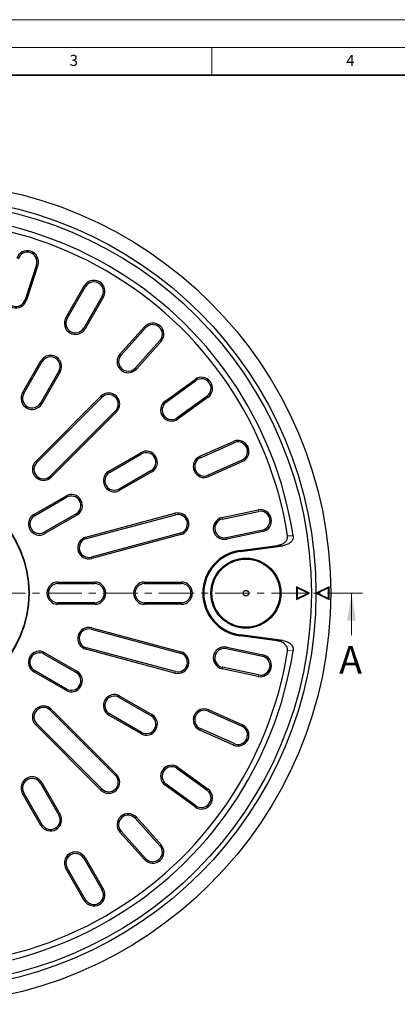
# Model space of a CAD drawing. Units: millimetres. Extents: x 0 to 420, y 0 to 297.
# Drawn here: x 130 to 199, y 119 to 297 of the extents above; entities that cross this region are included whole.
import ezdxf

# ---------------------------------------------------------------- set-up
doc = ezdxf.new("R2010")
doc.units = ezdxf.units.MM
doc.linetypes.add('CENTER', pattern=[10.16, 6.35, -1.27, 1.27, -1.27])
doc.styles.add('SLDTEXTSTYLE0', font='TXT', dxfattribs={"width": 0.605})

msp = doc.modelspace()

# ---------------------------------------------------------------- linework, layer by layer
at = {"color": 7, "linetype": 'Continuous', "lineweight": 18}
for p, q in [((0, 297), (420, 297)), ((15, 292), (415, 292)), ((165, 292), (165, 287)), ((190.2513, 185.7158), (190.2513, 193.3158))]:
    msp.add_line(p, q, dxfattribs=at)
at = {"color": 7, "linetype": 'Continuous', "lineweight": 35}
msp.add_line((410, 287), (20, 287), dxfattribs=at)
at = {"color": 7, "linetype": 'Continuous', "lineweight": 25}
for p, q in [((133.2575, 252.6971), (131.1974, 246.3567)), ((133.5124, 252.6143), (131.4523, 246.2739)), ((138.5768, 243.1019), (141.9101, 248.8754)), ((138.8089, 242.9679), (142.1422, 248.7414)), ((145.1422, 247.0093), (141.8089, 241.2358)), ((145.3742, 246.8754), (142.0409, 241.1019)), ((148.3503, 236.5179), (152.8111, 241.4721)), ((148.5494, 236.3386), (153.0103, 241.2929)), ((155.5846, 238.9749), (151.1237, 234.0206)), ((155.7837, 238.7956), (151.3228, 233.8413)), ((130.7435, 229.5341), (134.0768, 235.3076)), ((130.9755, 229.4002), (134.3089, 235.1737)), ((137.3089, 233.4416), (133.9755, 227.6681)), ((137.5409, 233.3076), (134.2076, 227.5341)), ((156.5412, 228.0457), (161.9347, 231.9643)), ((156.6987, 227.8289), (162.0922, 231.7475)), ((133.1197, 217.1217), (144.9048, 228.9068)), ((133.3092, 216.9322), (145.0943, 228.7173)), ((164.1283, 228.945), (158.7349, 225.0264)), ((164.2858, 228.7282), (158.8924, 224.8096)), ((147.5438, 226.2678), (135.7586, 214.4827)), ((147.7332, 226.0784), (135.9481, 214.2933)), ((162.7918, 218.0557), (168.8821, 220.7673)), ((162.9008, 217.8109), (168.9911, 220.5225)), ((146.3606, 215.3811), (152.1341, 218.7145)), ((146.4945, 215.1491), (152.268, 218.4824)), ((170.4, 217.3579), (164.3097, 214.6463)), ((154.0001, 215.4824), (148.2266, 212.1491)), ((170.509, 217.1131), (164.4187, 214.4015)), ((154.1341, 215.2504), (148.3606, 211.917)), ((132.7928, 207.5478), (138.5663, 210.8811)), ((132.9268, 207.3158), (138.7003, 210.6491)), ((166.8287, 206.9844), (173.3497, 208.3705)), ((140.4324, 207.6491), (134.6589, 204.3158)), ((140.5663, 207.417), (134.7928, 204.0837)), ((142.2122, 203.4436), (158.311, 207.7572)), ((142.2816, 203.1847), (158.3803, 207.4984)), ((166.8844, 206.7223), (173.4054, 208.1084)), ((159.2769, 204.1523), (143.1781, 199.8387)), ((159.3462, 203.8935), (143.2475, 199.5798)), ((174.1256, 204.72), (167.6046, 203.3339)), ((174.1813, 204.4579), (167.6603, 203.0718)), ((170.1114, 201.0458), (176.8148, 201.9396)), ((170.1347, 200.871), (177.8338, 201.8976)), ((137.1422, 195.3158), (143.8089, 195.3158)), ((137.1422, 195.0478), (143.8089, 195.0478)), ((152.8089, 195.3158), (159.4755, 195.3158)), ((152.8089, 195.0478), (159.4755, 195.0478)), ((182.641, 193.3162), (180.3077, 194.4828)), ((180.3077, 194.4828), (180.3077, 192.1495)), ((180.4252, 194.2926), (180.3077, 194.4828)), ((180.4252, 194.2926), (180.4252, 192.3397)), ((182.3781, 193.3162), (180.4252, 194.2926)), ((186.1755, 194.4821), (183.8422, 193.3154)), ((186.058, 194.2919), (184.105, 193.3154)), ((186.058, 194.2919), (186.1755, 194.4821)), ((186.058, 192.339), (186.058, 194.2919)), ((186.1755, 192.1488), (186.1755, 194.4821)), ((180.3077, 192.1495), (182.641, 193.3162)), ((180.4252, 192.3397), (180.3077, 192.1495)), ((180.4252, 192.3397), (182.3781, 193.3162)), ((182.3781, 193.3162), (182.641, 193.3162)), ((184.105, 193.3154), (183.8422, 193.3154)), ((183.8422, 193.3154), (186.1755, 192.1488)), ((184.105, 193.3154), (186.058, 192.339)), ((186.058, 192.339), (186.1755, 192.1488)), ((143.8089, 191.5837), (137.1422, 191.5837)), ((143.8089, 191.3158), (137.1422, 191.3158)), ((159.4755, 191.5837), (152.8089, 191.5837)), ((159.4755, 191.3158), (152.8089, 191.3158)), ((143.2475, 187.0517), (159.3462, 182.738)), ((143.1781, 186.7929), (159.2769, 182.4792)), ((176.8148, 184.6919), (170.1114, 185.5858)), ((177.8338, 184.7339), (170.1347, 185.7605)), ((158.3803, 179.1331), (142.2816, 183.4468)), ((167.6603, 183.5597), (174.1813, 182.1736)), ((134.6589, 182.3158), (140.4324, 178.9824)), ((134.7928, 182.5478), (140.5663, 179.2145)), ((158.311, 178.8743), (142.2122, 183.188)), ((167.6046, 183.2976), (174.1256, 181.9115)), ((173.4054, 178.5231), (166.8844, 179.9092)), ((138.5663, 175.7504), (132.7928, 179.0837)), ((138.7003, 175.9824), (132.9268, 179.3158)), ((173.3497, 178.261), (166.8287, 179.6471)), ((148.2266, 174.4824), (154.0001, 171.1491)), ((148.3606, 174.7145), (154.1341, 171.3811)), ((135.7586, 172.1488), (147.5438, 160.3637)), ((135.9481, 172.3383), (147.7332, 160.5532)), ((152.1341, 167.917), (146.3606, 171.2504)), ((152.268, 168.1491), (146.4945, 171.4824)), ((164.3097, 171.9852), (170.4, 169.2737)), ((164.4187, 172.23), (170.509, 169.5184)), ((144.9048, 157.7247), (133.1197, 169.5098)), ((145.0943, 157.9142), (133.3092, 169.6993)), ((168.8821, 165.8643), (162.7918, 168.5758)), ((168.9911, 166.109), (162.9008, 168.8206)), ((158.7349, 161.6051), (164.1283, 157.6866)), ((158.8924, 161.8219), (164.2858, 157.9033)), ((133.9755, 158.9634), (137.3089, 153.1899)), ((134.2076, 159.0974), (137.5409, 153.3239)), ((161.9347, 154.6673), (156.5412, 158.5858)), ((162.0922, 154.884), (156.6987, 158.8026)), ((134.0768, 151.3239), (130.7435, 157.0974)), ((134.3089, 151.4579), (130.9755, 157.2314)), ((151.1237, 152.6109), (155.5846, 147.6566)), ((151.3228, 152.7902), (155.7837, 147.8359)), ((152.8111, 145.1594), (148.3503, 150.1137)), ((153.0103, 145.3387), (148.5494, 150.293)), ((141.8089, 145.3957), (145.1422, 139.6222)), ((142.0409, 145.5297), (145.3742, 139.7562)), ((141.9101, 137.7562), (138.5768, 143.5297)), ((142.1422, 137.8901), (138.8089, 143.6636))]:
    msp.add_line(p, q, dxfattribs=at)
at = {"color": 8, "linetype": 'Continuous', "lineweight": 18}
for p, q in [((133.5124, 252.6143), (133.2575, 252.6971)), ((141.9101, 248.8754), (142.1422, 248.7414)), ((131.1974, 246.3567), (131.4523, 246.2739)), ((145.3742, 246.8754), (145.1422, 247.0093)), ((138.5768, 243.1019), (138.8089, 242.9679)), ((141.8089, 241.2358), (142.0409, 241.1019)), ((152.8111, 241.4721), (153.0103, 241.2929)), ((155.5846, 238.9749), (155.7837, 238.7956)), ((134.0768, 235.3076), (134.3089, 235.1737)), ((148.3503, 236.5179), (148.5494, 236.3386)), ((137.3089, 233.4416), (137.5409, 233.3076)), ((151.3228, 233.8413), (151.1237, 234.0206)), ((161.9347, 231.9643), (162.0922, 231.7475)), ((130.7435, 229.5341), (130.9755, 229.4002)), ((145.0943, 228.7173), (144.9048, 228.9068)), ((156.5412, 228.0457), (156.6987, 227.8289)), ((164.2858, 228.7282), (164.1283, 228.945)), ((134.2076, 227.5341), (133.9755, 227.6681)), ((147.7332, 226.0784), (147.5438, 226.2678)), ((158.7349, 225.0264), (158.8924, 224.8096)), ((168.8821, 220.7673), (168.9911, 220.5225)), ((152.1341, 218.7145), (152.268, 218.4824)), ((162.7918, 218.0557), (162.9008, 217.8109)), ((170.509, 217.1131), (170.4, 217.3579)), ((133.1197, 217.1217), (133.3092, 216.9322)), ((154.1341, 215.2504), (154.0001, 215.4824)), ((135.9481, 214.2933), (135.7586, 214.4827)), ((146.3606, 215.3811), (146.4945, 215.1491)), ((164.3097, 214.6463), (164.4187, 214.4015)), ((148.2266, 212.1491), (148.3606, 211.917)), ((138.5663, 210.8811), (138.7003, 210.6491)), ((173.3497, 208.3705), (173.4054, 208.1084)), ((132.9268, 207.3158), (132.7928, 207.5478)), ((140.5663, 207.417), (140.4324, 207.6491)), ((158.311, 207.7572), (158.3803, 207.4984)), ((166.8287, 206.9844), (166.8844, 206.7223)), ((134.7928, 204.0837), (134.6589, 204.3158)), ((142.2122, 203.4436), (142.2816, 203.1847)), ((159.2769, 204.1523), (159.3462, 203.8935)), ((167.6046, 203.3339), (167.6603, 203.0718)), ((174.1256, 204.72), (174.1813, 204.4579)), ((179.6872, 203.6656), (178.6682, 203.7112)), ((177.8338, 201.8976), (176.8148, 201.9396)), ((143.2475, 199.5798), (143.1781, 199.8387)), ((170.1114, 201.0458), (170.1347, 200.871)), ((137.1422, 195.3158), (137.1422, 195.0478)), ((143.8089, 195.0478), (143.8089, 195.3158)), ((152.8089, 195.3158), (152.8089, 195.0478)), ((159.4755, 195.3158), (159.4755, 195.0478)), ((137.1422, 191.3158), (137.1422, 191.5837)), ((143.8089, 191.3158), (143.8089, 191.5837)), ((152.8089, 191.3158), (152.8089, 191.5837)), ((159.4755, 191.5837), (159.4755, 191.3158)), ((143.2475, 187.0517), (143.1781, 186.7929)), ((170.1114, 185.5858), (170.1347, 185.7605)), ((142.2122, 183.188), (142.2816, 183.4468)), ((167.6603, 183.5597), (167.6046, 183.2976)), ((176.8148, 184.6919), (177.8338, 184.7339)), ((134.7928, 182.5478), (134.6589, 182.3158)), ((159.3462, 182.738), (159.2769, 182.4792)), ((174.1813, 182.1736), (174.1256, 181.9115)), ((179.6872, 182.9659), (178.6682, 182.9204)), ((166.8287, 179.6471), (166.8844, 179.9092)), ((132.7928, 179.0837), (132.9268, 179.3158)), ((140.4324, 178.9824), (140.5663, 179.2145)), ((158.3803, 179.1331), (158.311, 178.8743)), ((173.3497, 178.261), (173.4054, 178.5231)), ((138.5663, 175.7504), (138.7003, 175.9824)), ((148.3606, 174.7145), (148.2266, 174.4824)), ((135.9481, 172.3383), (135.7586, 172.1488)), ((146.3606, 171.2504), (146.4945, 171.4824)), ((154.1341, 171.3811), (154.0001, 171.1491)), ((164.4187, 172.23), (164.3097, 171.9852)), ((133.1197, 169.5098), (133.3092, 169.6993)), ((170.509, 169.5184), (170.4, 169.2737)), ((152.268, 168.1491), (152.1341, 167.917)), ((162.7918, 168.5758), (162.9008, 168.8206)), ((168.9911, 166.109), (168.8821, 165.8643)), ((147.5438, 160.3637), (147.7332, 160.5532)), ((158.8924, 161.8219), (158.7349, 161.6051)), ((134.2076, 159.0974), (133.9755, 158.9634)), ((156.5412, 158.5858), (156.6987, 158.8026)), ((130.7435, 157.0974), (130.9755, 157.2314)), ((144.9048, 157.7247), (145.0943, 157.9142)), ((164.2858, 157.9033), (164.1283, 157.6866)), ((162.0922, 154.884), (161.9347, 154.6673)), ((137.5409, 153.3239), (137.3089, 153.1899)), ((134.3089, 151.4579), (134.0768, 151.3239)), ((151.3228, 152.7902), (151.1237, 152.6109)), ((148.3503, 150.1137), (148.5494, 150.293)), ((155.7837, 147.8359), (155.5846, 147.6566)), ((142.0409, 145.5297), (141.8089, 145.3957)), ((153.0103, 145.3387), (152.8111, 145.1594)), ((138.5768, 143.5297), (138.8089, 143.6636)), ((145.3742, 139.7562), (145.1422, 139.6222)), ((142.1422, 137.8901), (141.9101, 137.7562))]:
    msp.add_line(p, q, dxfattribs=at)
at = {"color": 7, "linetype": 'CENTER', "lineweight": 18}
msp.add_line((192.2513, 193.3158), (112.1422, 193.3158), dxfattribs=at)
at = {"color": 7, "linetype": 'Continuous', "lineweight": 25}
for centre, radius in [((112.1422, 193.3158), 74.3333), ((112.1422, 193.3158), 71.6667), ((112.1422, 193.3158), 70.8321), ((112.1422, 193.3158), 19.802), ((112.1422, 193.3158), 19.7154), ((171.1425, 193.3162), 6.3333), ((171.1425, 193.3162), 6.157), ((171.1425, 193.3162), 0.5)]:
    msp.add_circle(centre, radius, dxfattribs=at)
for centre, radius, start, end in [((112.1422, 193.3158), 68.3333, 8.711641, 111.288359), ((112.1422, 193.3158), 67.3333, 8.881265, 111.118735), ((131.6103, 253.2323), 2, 342, 162), ((131.6103, 253.2323), 1.7321, 342, 162), ((143.6422, 247.8754), 2, 330, 150), ((143.6422, 247.8754), 1.7321, 330, 150), ((129.5501, 246.8919), 2, 162, 342), ((129.5501, 246.8919), 1.7321, 162, 342), ((140.3089, 242.1019), 2, 150, 330), ((140.3089, 242.1019), 1.7321, 150, 330), ((154.2974, 240.1339), 2, 318, 138), ((154.2974, 240.1339), 1.7321, 318, 138), ((135.8089, 234.3076), 2, 330, 150), ((135.8089, 234.3076), 1.7321, 330, 150), ((149.8365, 235.1796), 2, 138, 318), ((149.8365, 235.1796), 1.7321, 138, 318), ((163.1103, 230.3462), 2, 306, 126), ((163.1103, 230.3462), 1.7321, 306, 126), ((132.4755, 228.5341), 2, 150, 330), ((132.4755, 228.5341), 1.7321, 150, 330), ((146.319, 227.4926), 2, 315, 135), ((146.319, 227.4926), 1.7321, 315, 135), ((157.7168, 226.4277), 2, 126, 306), ((157.7168, 226.4277), 1.7321, 126, 306), ((169.6956, 218.9402), 2, 294, 114), ((153.1341, 216.9824), 2, 300, 120), ((169.6956, 218.9402), 1.7321, 294, 114), ((153.1341, 216.9824), 1.7321, 300, 120), ((163.6053, 216.2286), 2, 114, 294), ((163.6053, 216.2286), 1.7321, 114, 294), ((134.5339, 215.7075), 2, 135, 315), ((134.5339, 215.7075), 1.7321, 135, 315), ((147.3606, 213.6491), 2, 120, 300), ((147.3606, 213.6491), 1.7321, 120, 300), ((139.5663, 209.1491), 2, 300, 120), ((139.5663, 209.1491), 1.7321, 300, 120), ((173.7655, 206.4142), 2, 282, 102), ((133.7928, 205.8158), 2, 120, 300), ((133.7928, 205.8158), 1.7321, 120, 300), ((158.8286, 205.8254), 2, 285, 105), ((158.8286, 205.8254), 1.7321, 285, 105), ((167.2445, 205.0281), 2, 102, 282), ((167.2445, 205.0281), 1.7321, 102, 282), ((173.7655, 206.4142), 1.7321, 282, 102), ((142.7298, 201.5117), 2, 105, 285), ((142.7298, 201.5117), 1.7321, 105, 285), ((171.1422, 193.3158), 7.7984, 97.595387, 262.404613), ((171.1422, 193.3158), 7.6221, 97.595387, 262.404613), ((137.1422, 193.3158), 2, 90, 270), ((137.1422, 193.3158), 1.7321, 90, 270), ((143.8089, 193.3158), 2, 270, 90), ((143.8089, 193.3158), 1.7321, 270, 90), ((152.8089, 193.3158), 2, 90, 270), ((152.8089, 193.3158), 1.7321, 90, 270), ((159.4755, 193.3158), 2, 270, 90), ((159.4755, 193.3158), 1.7321, 270, 90), ((142.7298, 185.1198), 2, 75, 255), ((142.7298, 185.1198), 1.7321, 75, 255), ((167.2445, 181.6034), 2, 78, 258), ((112.1422, 193.3158), 68.3333, 248.711641, 351.288359), ((112.1422, 193.3158), 67.3333, 248.881265, 351.118735), ((133.7928, 180.8158), 2, 60, 240), ((133.7928, 180.8158), 1.7321, 60, 240), ((158.8286, 180.8062), 2, 255, 75), ((158.8286, 180.8062), 1.7321, 255, 75), ((167.2445, 181.6034), 1.7321, 78, 258), ((173.7655, 180.2173), 2, 258, 78), ((173.7655, 180.2173), 1.7321, 258, 78), ((139.5663, 177.4824), 2, 240, 60), ((139.5663, 177.4824), 1.7321, 240, 60), ((147.3606, 172.9824), 2, 60, 240), ((147.3606, 172.9824), 1.7321, 60, 240), ((134.5339, 170.924), 2, 45, 225), ((134.5339, 170.924), 1.7321, 45, 225), ((153.1341, 169.6491), 2, 240, 60), ((153.1341, 169.6491), 1.7321, 240, 60), ((163.6053, 170.4029), 2, 66, 246), ((163.6053, 170.4029), 1.7321, 66, 246), ((169.6956, 167.6914), 2, 246, 66), ((169.6956, 167.6914), 1.7321, 246, 66), ((157.7168, 160.2039), 2, 54, 234), ((146.319, 159.1389), 2, 225, 45), ((146.319, 159.1389), 1.7321, 225, 45), ((157.7168, 160.2039), 1.7321, 54, 234), ((132.4755, 158.0974), 2, 30, 210), ((132.4755, 158.0974), 1.7321, 30, 210), ((163.1103, 156.2853), 2, 234, 54), ((163.1103, 156.2853), 1.7321, 234, 54), ((135.8089, 152.3239), 2, 210, 30), ((135.8089, 152.3239), 1.7321, 210, 30), ((149.8365, 151.4519), 2, 42, 222), ((149.8365, 151.4519), 1.7321, 42, 222), ((154.2974, 146.4976), 2, 222, 42), ((140.3089, 144.5297), 2, 30, 210), ((140.3089, 144.5297), 1.7321, 30, 210), ((154.2974, 146.4976), 1.7321, 222, 42), ((143.6422, 138.7562), 2, 210, 30), ((143.6422, 138.7562), 1.7321, 210, 30)]:
    msp.add_arc(centre, radius, start, end, dxfattribs=at)
for points, knots in [([(176.8148, 201.9396), (177.0913, 201.9971), (177.5868, 202.1001), (178.17, 202.4652), (178.519, 202.8751), (178.6909, 203.2991), (178.6757, 203.5757), (178.6682, 203.7112)], [0, 0, 0, 0, 0.29613422, 0.53092112, 0.71047064, 0.85817404, 1, 1, 1, 1]), ([(179.6872, 203.6656), (179.694, 203.5261), (179.7077, 203.2472), (179.529, 202.8187), (179.1615, 202.3964), (178.5714, 202.0465), (178.0842, 201.9482), (177.8338, 201.8976)], [0, 0, 0, 0, 0.14613806, 0.2920423, 0.4770306, 0.73108224, 1, 1, 1, 1]), ([(178.6682, 182.9204), (178.6755, 183.0598), (178.6901, 183.3383), (178.513, 183.7668), (178.1474, 184.1893), (177.557, 184.5417), (177.0679, 184.6407), (176.8148, 184.6919)], [0, 0, 0, 0, 0.14581245, 0.29139862, 0.47567853, 0.72866733, 1, 1, 1, 1]), ([(177.8338, 184.7339), (178.1102, 184.6764), (178.6057, 184.5734), (179.1887, 184.2082), (179.5376, 183.7983), (179.7089, 183.3755), (179.6943, 183.1001), (179.6872, 182.9659)], [0, 0, 0, 0, 0.29654575, 0.53158721, 0.71136263, 0.85928647, 1, 1, 1, 1])]:
    msp.add_open_spline(points, degree=3, knots=knots, dxfattribs=at)
at = {"color": 7, "linetype": 'Continuous', "lineweight": 18}
msp.add_solid([(190.2513, 193.3158), (189.4513, 188.3158), (191.0513, 188.3158)], dxfattribs=at)

# ---------------------------------------------------------------- texts
at = {"color": 7, "linetype": 'Continuous', "lineweight": 18, "char_height": 2, "attachment_point": 2, "style": 'SLDTEXTSTYLE0'}
for s, insert in [('3', (140.0166, 290.6379)), ('4', (190.03, 290.6343))]:
    msp.add_mtext(s, dxfattribs=dict(at, insert=insert))
at = {"color": 7, "linetype": 'Continuous', "insert": (187.9988, 183.742), "char_height": 5, "attachment_point": 1, "style": 'SLDTEXTSTYLE0'}
msp.add_mtext('A', dxfattribs=at)

doc.saveas('drawing.dxf')
